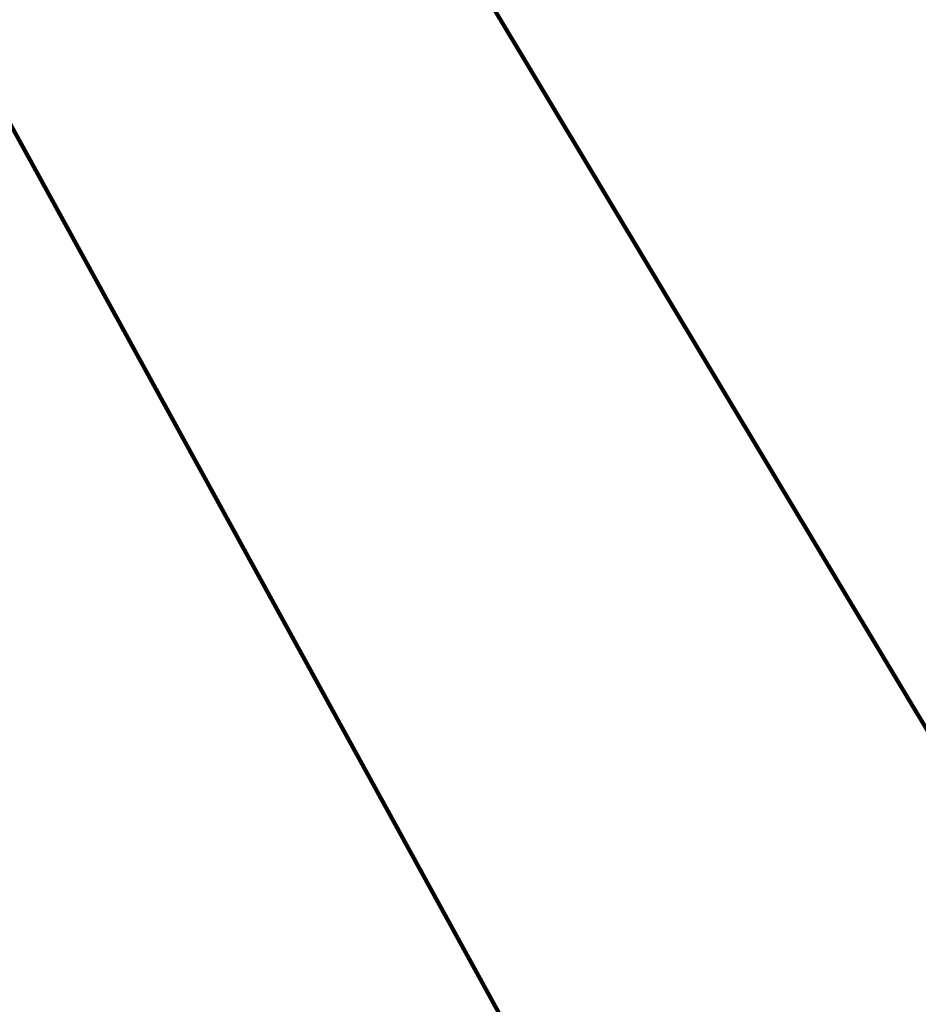
# Model space of a CAD drawing. Extents: x -308 to 3254, y -284 to 1977.
# Drawn here: x 13 to 15, y 20 to 22 of the extents above; entities that cross this region are included whole.
import ezdxf

# ---------------------------------------------------------------- set-up
doc = ezdxf.new("R2010")
doc.units = 0
doc.header["$LTSCALE"] = 5
doc.header["$MEASUREMENT"] = 0
doc.layers.get('DEFPOINTS').update_dxf_attribs({"linetype": 'CONTINUOUS'})
doc.layers.add('DIMS', color=50, linetype='CONTINUOUS', lineweight=25)
doc.layers.add('TEXT - 4', color=241, linetype='CONTINUOUS', lineweight=25)
doc.styles.add('ROMANS', font='romans', dxfattribs={"width": 0.9})
doc.dimstyles.get("Standard").update_dxf_attribs({"dimtxt": 0.18, "dimasz": 0.18, "dimexe": 0.18, "dimexo": 0.0625, "dimgap": 0.09, "dimtad": 0, "dimtih": 1, "dimtoh": 1, "dimdec": 4, "dimzin": 0, "dimdsep": 46, "dimtxsty": 'Standard', "dimcen": 0.09, "dimadec": 0, "dimazin": 0, "dimtfac": 1, "dimtdec": 4, "dimtofl": 0, "dimtmove": 0, "dimatfit": 3, "dimfxl": 1, "dimtolj": 1, "dimtzin": 0, "dimarcsym": 0})

# ---------------------------------------------------------------- blocks, each defined once
blk = doc.blocks.new('*D16')
at = {"layer": 'DEFPOINTS', "color": 0, "transparency": 16777216}
for p in [(23.56304596912677, 22.57644835676052), (11.56304596912677, 19.53237786712284), (23.56304596912677, 19.53237786712284)]:
    blk.add_point(p, dxfattribs=at)
at = {"layer": 'DIMS', "color": 0, "lineweight": -2, "transparency": 16777216}
for p, q in [((11.56304596912677, 19.81237786712284), (11.56304596912677, 22.85644835676052)), ((23.56304596912677, 19.81237786712284), (23.56304596912677, 22.85644835676052)), ((11.84304596912677, 22.57644835676052), (15.69885287553607, 22.57644835676052)), ((23.28304596912677, 22.57644835676052), (18.54551954220274, 22.57644835676052))]:
    blk.add_line(p, q, dxfattribs=at)
at = {"layer": 'DIMS', "color": 0, "transparency": 16777216}
for points in [[(11.84304596912677, 22.62311502342719), (11.84304596912677, 22.52978169009386), (11.56304596912677, 22.57644835676052)], [(23.28304596912677, 22.62311502342719), (23.28304596912677, 22.52978169009386), (23.56304596912677, 22.57644835676052)]]:
    blk.add_solid(points, dxfattribs=at)
at = {"layer": 'DIMS', "color": 0, "transparency": 16777216, "insert": (17.12218620886941, 22.57644835676052), "char_height": 0.28, "attachment_point": 5}
blk.add_mtext('\\A1;12 IN\\P [304.8mm]', dxfattribs=at)

msp = doc.modelspace()

# ---------------------------------------------------------------- dimensions: what is measured, and where the dimension line sits
at = {"layer": 'DIMS'}
dim = msp.add_linear_dim(base=(23.56304596912677, 22.57644835676052), p1=(11.56304596912677, 19.53237786712284), p2=(23.56304596912677, 19.53237786712284), text='<>\\P[]', dimstyle='Standard', override={"dimtxt": 0.28, "dimasz": 0.28, "dimexe": 0.28, "dimexo": 0.28, "dimgap": 0.28, "dimlunit": 5, "dimpost": ' IN'}, dxfattribs=at)
dim.commit()
dim.dimension.update_dxf_attribs({"geometry": '*D16', "text_midpoint": (17.12218620886941, 22.57644835676052), "dimtype": 160})

# ---------------------------------------------------------------- leaders
at = {"layer": 'TEXT - 4'}
for points in [[(17.13036750553294, 19.20598540638761), (13.06982121848776, 26.83224589183195), (12.78679717626645, 26.83224589183195)], [(15.77716200116939, 19.17482900540125), (11.96560399144366, 25.52599340018548), (11.75829323608897, 25.52584090653806)], [(14.60439902158973, 19.14697356007689), (11.75876428035281, 24.3222248886795), (11.35242955208287, 24.3222248886795)]]:
    msp.add_leader(points, dimstyle='Standard', override={"dimtxt": 0.7, "dimasz": 0.28, "dimexe": 0.5, "dimexo": 0.5, "dimtih": 0, "dimtoh": 0, "dimtxsty": 'ROMANS', "dimdle": 0.05, "dimclrd": 256, "dimclre": 256, "dimclrt": 256, "dimtfac": 0.3, "dimlwd": 65535, "dimlwe": 65535}, dxfattribs=at)

doc.saveas('drawing.dxf')
